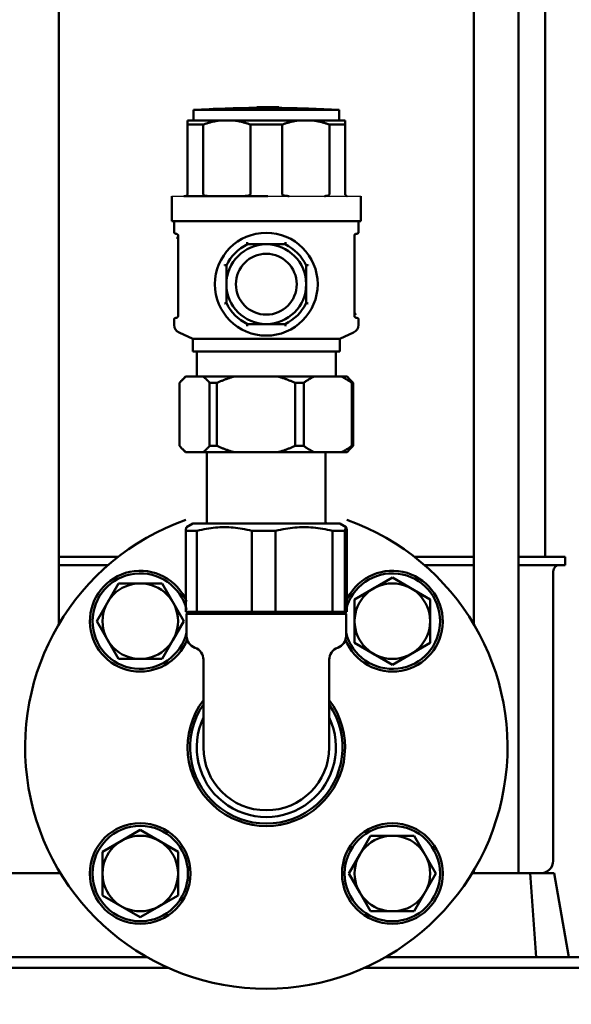
# Model space of a CAD drawing. Units: millimetres. Extents: x 0 to 2970, y 0 to 2100.
# Drawn here: x 2174 to 2306, y 1072 to 1307 of the extents above; entities that cross this region are included whole.
import ezdxf

# ---------------------------------------------------------------- set-up
doc = ezdxf.new("R2010")
doc.units = ezdxf.units.MM
doc.header["$LTSCALE"] = 5
doc.layers.add('AM_5', color=3, linetype='Continuous', lineweight=25)
doc.layers.add('Sichtbar (ISO)', color=7, linetype='Continuous', lineweight=50)
doc.styles.get("Standard").update_dxf_attribs({"font": 'ISOCP.SHX'})
doc.dimstyles.new('AM_DIN$0', dxfattribs={"dimtxt": 3, "dimasz": 2.5, "dimexe": 1, "dimexo": 0, "dimgap": 0.7, "dimtad": 1, "dimdsep": 46, "dimtxsty": 'STANDARD', "dimcen": 0, "dimclrd": 256, "dimclre": 256, "dimclrt": 2, "dimadec": 0, "dimazin": 2, "dimtp": 0.1, "dimtm": 0.1, "dimtfac": 0.71, "dimtmove": 0, "dimatfit": 3, "dimfxl": 1, "dimlwd": -1, "dimlwe": -1, "dimarcsym": 0})

# ---------------------------------------------------------------- blocks, each defined once
blk = doc.blocks.new('*D25')
at = {"layer": 'AM_5'}
for p, q in [((2071.21, 1084.79), (2071.21, 937.89)), ((2461.21, 1084.79), (2461.21, 937.89)), ((2086.21, 938.89), (2446.21, 938.89))]:
    blk.add_line(p, q, dxfattribs=at)
for points in [[(2086.21, 941.39), (2086.21, 936.39), (2071.21, 938.89)], [(2446.21, 941.39), (2446.21, 936.39), (2461.21, 938.89)]]:
    blk.add_solid(points, dxfattribs=at)
at = {"layer": 'Defpoints', "color": 0}
for p in [(2071.21, 1084.79), (2461.21, 1084.79), (2461.21, 938.89)]:
    blk.add_point(p, dxfattribs=at)
at = {"layer": 'AM_5', "color": 2, "insert": (2266.21, 951.39), "char_height": 15, "attachment_point": 5}
blk.add_mtext('390{}{\\H0.71x;\\C3;%%p10}', dxfattribs=at)

msp = doc.modelspace()

# ---------------------------------------------------------------- linework, layer by layer
msp.add_line((2210.705, 1264.56), (2255.705, 1264.56))
at = {"layer": 'Sichtbar (ISO)'}
for p, q in [((2183.704, 1395.623), (2183.704, 1162.516)), ((2282.706, 1162.516), (2282.706, 1395.623)), ((2293.306, 1103.26), (2293.306, 1386.776)), ((2299.705, 1373.496), (2299.705, 1178.66)), ((2232.137, 1285.76), (2230.93, 1285.76)), ((2230.93, 1285.76), (2230.93, 1285.528)), ((2232.633, 1285.76), (2232.137, 1285.76)), ((2233.93, 1285.76), (2232.633, 1285.76)), ((2233.957, 1285.76), (2233.93, 1285.76)), ((2233.957, 1285.76), (2233.957, 1285.545)), ((2236.201, 1285.76), (2233.957, 1285.76)), ((2235.442, 1285.76), (2235.442, 1285.517)), ((2235.91, 1285.76), (2235.91, 1285.516)), ((2235.91, 1285.516), (2235.91, 1285.516)), ((2236.019, 1285.76), (2236.019, 1285.546)), ((2236.019, 1285.546), (2236.019, 1285.546)), ((2236.11, 1285.76), (2236.11, 1285.546)), ((2236.201, 1285.76), (2236.201, 1285.545)), ((2250.555, 1285.06), (2215.855, 1285.06)), ((2215.855, 1285.06), (2215.855, 1282.56)), ((2250.555, 1285.06), (2250.555, 1282.56)), ((2214.405, 1282.56), (2214.405, 1281.56)), ((2214.405, 1282.56), (2252.005, 1282.56)), ((2214.405, 1281.56), (2214.405, 1265.06)), ((2218.155, 1281.56), (2214.405, 1281.56)), ((2218.155, 1265.06), (2218.155, 1281.56)), ((2229.456, 1281.56), (2229.456, 1265.06)), ((2236.955, 1281.56), (2229.456, 1281.56)), ((2236.955, 1265.06), (2236.955, 1281.56)), ((2248.256, 1281.56), (2248.256, 1265.06)), ((2252.005, 1281.56), (2248.256, 1281.56)), ((2252.005, 1281.56), (2252.005, 1282.56)), ((2252.005, 1265.06), (2252.005, 1281.56)), ((2210.705, 1264.56), (2210.705, 1258.56)), ((2213.539, 1264.56), (2233.571, 1264.56)), ((2255.705, 1264.56), (2255.705, 1258.56)), ((2210.705, 1258.56), (2255.705, 1258.56)), ((2211.205, 1258.56), (2211.205, 1256.06)), ((2255.205, 1258.56), (2255.205, 1256.06)), ((2211.706, 1255.56), (2211.705, 1255.56)), ((2211.881, 1255.528), (2211.814, 1255.548)), ((2212.113, 1255.349), (2212.048, 1255.424)), ((2212.205, 1255.06), (2212.204, 1255.096)), ((2212.205, 1255.06), (2212.205, 1236.06)), ((2254.205, 1236.06), (2254.205, 1255.06)), ((2254.213, 1255.146), (2254.208, 1255.114)), ((2254.667, 1255.558), (2254.632, 1255.554)), ((2254.705, 1255.56), (2254.703, 1255.56)), ((2237.677, 1253.06), (2228.733, 1253.06)), ((2223.705, 1248.032), (2223.705, 1239.088)), ((2242.705, 1239.088), (2242.705, 1248.032)), ((2245.205, 1246.06), (2245.197, 1246.06)), ((2245.205, 1246.022), (2245.205, 1246.06)), ((2245.205, 1241.06), (2245.197, 1241.06)), ((2245.205, 1241.06), (2245.205, 1241.098)), ((2212.204, 1236.025), (2212.205, 1236.06)), ((2254.205, 1236.06), (2254.207, 1236.023)), ((2211.205, 1235.06), (2211.205, 1233.859)), ((2211.705, 1235.56), (2211.705, 1235.56)), ((2211.715, 1235.56), (2211.785, 1235.566)), ((2211.845, 1235.58), (2211.872, 1235.588)), ((2211.997, 1235.654), (2212.033, 1235.682)), ((2212.043, 1235.691), (2212.056, 1235.704)), ((2228.733, 1234.06), (2237.677, 1234.06)), ((2254.3, 1235.767), (2254.363, 1235.695)), ((2254.705, 1235.56), (2254.705, 1235.56)), ((2255.205, 1235.06), (2255.205, 1233.859)), ((2215.705, 1230.56), (2212.393, 1232.032)), ((2250.705, 1230.56), (2254.017, 1232.032)), ((2215.705, 1230.56), (2250.705, 1230.56)), ((2215.705, 1230.56), (2215.705, 1227.56)), ((2250.705, 1230.56), (2250.705, 1227.56)), ((2215.705, 1227.56), (2250.705, 1227.56)), ((2216.605, 1227.56), (2216.605, 1221.56)), ((2249.805, 1227.56), (2249.805, 1221.56)), ((2212.52, 1205.06), (2212.52, 1220.06)), ((2213.955, 1221.56), (2213.196, 1220.8)), ((2213.955, 1221.56), (2252.455, 1221.56)), ((2219.681, 1220.06), (2219.681, 1205.06)), ((2221.443, 1220.06), (2219.681, 1220.06)), ((2221.443, 1205.06), (2221.443, 1220.06)), ((2240.072, 1220.06), (2240.072, 1205.06)), ((2242.128, 1220.06), (2240.072, 1220.06)), ((2242.128, 1205.06), (2242.128, 1220.06)), ((2252.455, 1221.56), (2253.215, 1220.8)), ((2253.596, 1220.06), (2253.596, 1205.06)), ((2253.89, 1220.06), (2253.596, 1220.06)), ((2253.89, 1205.06), (2253.89, 1220.06)), ((2213.955, 1203.56), (2213.196, 1204.319)), ((2252.455, 1203.56), (2213.955, 1203.56)), ((2219.055, 1203.56), (2219.055, 1186.96)), ((2219.681, 1205.06), (2221.443, 1205.06)), ((2240.072, 1205.06), (2242.128, 1205.06)), ((2247.355, 1203.56), (2247.355, 1186.96)), ((2252.455, 1203.56), (2253.215, 1204.319)), ((2253.596, 1205.06), (2253.89, 1205.06)), ((2213.982, 1184.828), (2213.982, 1165.56)), ((2216.667, 1184.828), (2213.982, 1184.828)), ((2215.705, 1186.56), (2214.197, 1185.689)), ((2250.705, 1186.56), (2215.705, 1186.56)), ((2216.667, 1165.56), (2216.667, 1184.828)), ((2229.762, 1184.828), (2229.762, 1165.56)), ((2235.427, 1184.828), (2229.762, 1184.828)), ((2235.427, 1165.56), (2235.427, 1184.828)), ((2248.985, 1184.828), (2248.985, 1165.56)), ((2251.965, 1184.828), (2248.985, 1184.828)), ((2250.705, 1186.56), (2252.214, 1185.689)), ((2251.965, 1165.56), (2251.965, 1184.828)), ((2252.428, 1184.828), (2252.428, 1165.56)), ((2197.919, 1178.66), (2183.704, 1178.66)), ((2268.491, 1178.66), (2282.706, 1178.66)), ((2293.306, 1178.66), (2304.455, 1178.66)), ((2304.455, 1178.66), (2304.455, 1176.66)), ((2195.487, 1176.66), (2183.704, 1176.66)), ((2270.924, 1176.66), (2282.706, 1176.66)), ((2293.306, 1176.66), (2304.455, 1176.66)), ((2301.605, 1175.16), (2301.605, 1106.26)), ((2254.257, 1168.508), (2263.257, 1173.704)), ((2263.257, 1173.704), (2272.257, 1168.508)), ((2192.761, 1163.312), (2197.957, 1172.312)), ((2197.957, 1172.312), (2208.349, 1172.312)), ((2208.349, 1172.312), (2213.545, 1163.312)), ((2254.257, 1158.116), (2254.257, 1168.508)), ((2272.257, 1168.508), (2272.257, 1158.116)), ((2252.428, 1165.56), (2213.982, 1165.56)), ((2214.705, 1165.56), (2214.205, 1165.06)), ((2251.705, 1165.56), (2252.205, 1165.06)), ((2197.957, 1154.312), (2192.761, 1163.312)), ((2213.545, 1163.312), (2210.947, 1158.812)), ((2252.205, 1165.06), (2214.205, 1165.06)), ((2214.205, 1165.06), (2214.205, 1159.816)), ((2252.205, 1165.06), (2252.205, 1159.816)), ((2210.947, 1158.812), (2208.349, 1154.312)), ((2216.231, 1156.978), (2216.179, 1156.997)), ((2250.179, 1156.978), (2250.231, 1156.997)), ((2263.257, 1152.919), (2254.257, 1158.116)), ((2272.257, 1158.116), (2263.257, 1152.919)), ((2208.349, 1154.312), (2197.957, 1154.312)), ((2218.205, 1154.159), (2218.205, 1133.26)), ((2248.205, 1133.26), (2248.205, 1154.159)), ((2198.653, 1111.002), (2203.153, 1113.6)), ((2203.153, 1113.6), (2207.653, 1111.002)), ((2255.463, 1107.708), (2258.061, 1112.208)), ((2258.061, 1112.208), (2268.453, 1112.208)), ((2268.453, 1112.208), (2273.65, 1103.208)), ((2194.153, 1108.404), (2198.653, 1111.002)), ((2207.653, 1111.002), (2212.153, 1108.404)), ((2194.153, 1098.012), (2194.153, 1108.404)), ((2212.153, 1108.404), (2212.153, 1098.012)), ((2252.865, 1103.208), (2255.463, 1107.708)), ((2164.555, 1103.26), (2184.152, 1103.26)), ((2183.704, 1104.004), (2183.704, 1103.26)), ((2255.463, 1098.708), (2252.865, 1103.208)), ((2273.65, 1103.208), (2268.453, 1094.208)), ((2282.259, 1103.26), (2301.855, 1103.26)), ((2282.706, 1103.26), (2282.706, 1104.004)), ((2297.527, 1083.26), (2296.077, 1103.26)), ((2305.355, 1083.26), (2301.855, 1103.26)), ((2203.153, 1092.815), (2194.153, 1098.012)), ((2212.153, 1098.012), (2203.153, 1092.815)), ((2258.061, 1094.208), (2255.463, 1098.708)), ((2268.453, 1094.208), (2258.061, 1094.208)), ((2130.705, 1083.26), (2204.811, 1083.26)), ((2261.6, 1083.26), (2335.705, 1083.26)), ((2128.205, 1080.76), (2209.753, 1080.76)), ((2256.657, 1080.76), (2338.205, 1080.76))]:
    msp.add_line(p, q, dxfattribs=at)
at = {"layer": 'Sichtbar (ISO)', "flags": 128}
for points in [[(2232.137, 1285.513), (2232.071, 1285.513), (2232.007, 1285.513), (2231.943, 1285.513), (2231.88, 1285.513), (2231.818, 1285.513), (2231.756, 1285.513), (2231.696, 1285.513), (2231.638, 1285.514), (2231.582, 1285.514), (2231.528, 1285.514), (2231.477, 1285.514), (2231.427, 1285.515), (2231.38, 1285.515), (2231.33, 1285.516), (2231.274, 1285.517), (2231.215, 1285.517), (2231.155, 1285.518), (2231.097, 1285.52), (2231.045, 1285.521), (2231.002, 1285.522), (2230.97, 1285.524), (2230.947, 1285.525), (2230.934, 1285.527), (2230.93, 1285.528)], [(2233.93, 1285.536), (2233.923, 1285.534), (2233.907, 1285.533), (2233.884, 1285.531), (2233.851, 1285.529), (2233.809, 1285.528), (2233.758, 1285.526), (2233.701, 1285.525), (2233.642, 1285.524), (2233.582, 1285.522), (2233.523, 1285.521), (2233.467, 1285.521), (2233.414, 1285.52), (2233.36, 1285.519), (2233.303, 1285.518), (2233.244, 1285.518), (2233.183, 1285.517), (2233.119, 1285.517), (2233.053, 1285.516), (2232.986, 1285.516), (2232.917, 1285.515), (2232.846, 1285.515), (2232.776, 1285.515), (2232.704, 1285.515), (2232.633, 1285.515)], [(2234.81, 1285.537), (2234.78, 1285.538), (2234.75, 1285.538), (2234.719, 1285.538), (2234.688, 1285.539), (2234.656, 1285.539), (2234.624, 1285.54), (2234.591, 1285.54), (2234.557, 1285.541), (2234.523, 1285.541), (2234.489, 1285.541), (2234.454, 1285.542), (2234.418, 1285.542), (2234.382, 1285.542), (2234.346, 1285.543), (2234.309, 1285.543), (2234.271, 1285.543), (2234.233, 1285.544), (2234.195, 1285.544), (2234.156, 1285.544), (2234.117, 1285.545), (2234.078, 1285.545), (2234.038, 1285.545), (2233.998, 1285.545), (2233.957, 1285.545)], [(2235.442, 1285.517), (2235.431, 1285.518), (2235.418, 1285.519), (2235.405, 1285.52), (2235.39, 1285.521), (2235.373, 1285.522), (2235.355, 1285.523), (2235.336, 1285.524), (2235.315, 1285.525), (2235.293, 1285.525), (2235.269, 1285.526), (2235.244, 1285.527), (2235.218, 1285.528), (2235.19, 1285.529), (2235.161, 1285.53), (2235.131, 1285.53), (2235.1, 1285.531), (2235.067, 1285.532), (2235.034, 1285.533), (2234.999, 1285.534), (2234.963, 1285.534), (2234.926, 1285.535), (2234.888, 1285.536), (2234.85, 1285.536), (2234.81, 1285.537)], [(2235.651, 1285.513), (2235.639, 1285.514), (2235.627, 1285.514), (2235.615, 1285.514), (2235.602, 1285.514), (2235.591, 1285.514), (2235.579, 1285.514), (2235.567, 1285.514), (2235.556, 1285.514), (2235.544, 1285.515), (2235.533, 1285.515), (2235.523, 1285.515), (2235.513, 1285.515), (2235.503, 1285.515), (2235.494, 1285.515), (2235.486, 1285.516), (2235.478, 1285.516), (2235.471, 1285.516), (2235.465, 1285.516), (2235.459, 1285.516), (2235.454, 1285.517), (2235.45, 1285.517), (2235.447, 1285.517), (2235.444, 1285.517), (2235.442, 1285.517)], [(2235.91, 1285.516), (2235.909, 1285.515), (2235.908, 1285.515), (2235.906, 1285.515), (2235.903, 1285.515), (2235.9, 1285.514), (2235.896, 1285.514), (2235.891, 1285.514), (2235.884, 1285.514), (2235.877, 1285.513), (2235.869, 1285.513), (2235.86, 1285.513), (2235.849, 1285.513), (2235.837, 1285.513), (2235.824, 1285.513), (2235.81, 1285.513), (2235.794, 1285.513), (2235.778, 1285.513), (2235.761, 1285.513), (2235.743, 1285.513), (2235.725, 1285.513), (2235.707, 1285.513), (2235.688, 1285.513), (2235.669, 1285.513), (2235.651, 1285.513)], [(2235.998, 1285.545), (2235.996, 1285.545), (2235.994, 1285.545), (2235.991, 1285.545), (2235.989, 1285.545), (2235.986, 1285.545), (2235.984, 1285.545), (2235.981, 1285.545), (2235.978, 1285.545), (2235.975, 1285.545), (2235.971, 1285.545), (2235.968, 1285.545), (2235.964, 1285.545), (2235.961, 1285.545), (2235.957, 1285.545), (2235.953, 1285.546), (2235.949, 1285.546), (2235.944, 1285.546), (2235.94, 1285.546), (2235.935, 1285.546), (2235.93, 1285.546), (2235.926, 1285.546), (2235.921, 1285.546), (2235.915, 1285.546), (2235.91, 1285.546)], [(2236.019, 1285.546), (2236.019, 1285.546), (2236.019, 1285.546), (2236.018, 1285.546), (2236.018, 1285.545), (2236.017, 1285.545), (2236.017, 1285.545), (2236.017, 1285.545), (2236.016, 1285.545), (2236.015, 1285.545), (2236.015, 1285.545), (2236.014, 1285.545), (2236.013, 1285.545), (2236.012, 1285.545), (2236.011, 1285.545), (2236.01, 1285.545), (2236.009, 1285.545), (2236.008, 1285.545), (2236.007, 1285.545), (2236.006, 1285.545), (2236.004, 1285.545), (2236.003, 1285.545), (2236.001, 1285.545), (2236, 1285.545), (2235.998, 1285.545)], [(2218.155, 1281.56), (2218.325, 1281.623), (2218.495, 1281.685), (2218.664, 1281.745), (2218.833, 1281.803), (2219.001, 1281.858), (2219.169, 1281.912), (2219.336, 1281.964), (2219.503, 1282.014), (2219.669, 1282.062), (2219.835, 1282.109), (2220, 1282.153), (2220.165, 1282.196), (2220.329, 1282.236), (2220.494, 1282.275), (2220.658, 1282.312), (2220.821, 1282.347), (2220.985, 1282.38), (2221.148, 1282.411), (2221.311, 1282.44), (2221.474, 1282.468), (2221.637, 1282.494), (2221.799, 1282.518), (2221.961, 1282.54), (2222.124, 1282.56)], [(2225.487, 1282.56), (2225.649, 1282.54), (2225.811, 1282.518), (2225.974, 1282.494), (2226.137, 1282.468), (2226.299, 1282.44), (2226.462, 1282.411), (2226.625, 1282.38), (2226.789, 1282.347), (2226.953, 1282.312), (2227.117, 1282.275), (2227.281, 1282.236), (2227.446, 1282.196), (2227.61, 1282.153), (2227.776, 1282.109), (2227.942, 1282.062), (2228.108, 1282.014), (2228.274, 1281.964), (2228.442, 1281.912), (2228.609, 1281.858), (2228.777, 1281.803), (2228.946, 1281.745), (2229.115, 1281.685), (2229.285, 1281.623), (2229.456, 1281.56)], [(2236.955, 1281.56), (2237.125, 1281.623), (2237.295, 1281.685), (2237.464, 1281.745), (2237.633, 1281.803), (2237.801, 1281.858), (2237.969, 1281.912), (2238.136, 1281.964), (2238.303, 1282.014), (2238.469, 1282.062), (2238.635, 1282.109), (2238.8, 1282.153), (2238.965, 1282.196), (2239.129, 1282.236), (2239.294, 1282.275), (2239.458, 1282.312), (2239.621, 1282.347), (2239.785, 1282.38), (2239.948, 1282.411), (2240.111, 1282.44), (2240.274, 1282.468), (2240.437, 1282.494), (2240.599, 1282.518), (2240.761, 1282.54), (2240.924, 1282.56)], [(2244.287, 1282.56), (2244.449, 1282.54), (2244.611, 1282.518), (2244.774, 1282.494), (2244.937, 1282.468), (2245.099, 1282.44), (2245.262, 1282.411), (2245.425, 1282.38), (2245.589, 1282.347), (2245.753, 1282.312), (2245.917, 1282.275), (2246.081, 1282.236), (2246.246, 1282.196), (2246.41, 1282.153), (2246.576, 1282.109), (2246.742, 1282.062), (2246.908, 1282.014), (2247.074, 1281.964), (2247.242, 1281.912), (2247.409, 1281.858), (2247.577, 1281.803), (2247.746, 1281.745), (2247.915, 1281.685), (2248.085, 1281.623), (2248.256, 1281.56)], [(2213.905, 1264.56), (2213.924, 1264.56), (2213.944, 1264.561), (2213.963, 1264.563), (2213.984, 1264.566), (2214.005, 1264.57), (2214.027, 1264.575), (2214.048, 1264.581), (2214.071, 1264.588), (2214.093, 1264.596), (2214.116, 1264.606), (2214.139, 1264.618), (2214.162, 1264.631), (2214.186, 1264.646), (2214.209, 1264.662), (2214.232, 1264.681), (2214.255, 1264.702), (2214.277, 1264.726), (2214.3, 1264.753), (2214.322, 1264.783), (2214.344, 1264.82), (2214.366, 1264.865), (2214.385, 1264.918), (2214.399, 1264.983), (2214.405, 1265.06)], [(2218.155, 1265.06), (2218.167, 1264.983), (2218.196, 1264.918), (2218.235, 1264.865), (2218.279, 1264.82), (2218.326, 1264.783), (2218.372, 1264.753), (2218.42, 1264.725), (2218.47, 1264.701), (2218.521, 1264.68), (2218.573, 1264.662), (2218.626, 1264.645), (2218.68, 1264.631), (2218.735, 1264.618), (2218.791, 1264.606), (2218.847, 1264.596), (2218.904, 1264.588), (2218.961, 1264.581), (2219.018, 1264.575), (2219.075, 1264.57), (2219.132, 1264.566), (2219.188, 1264.563), (2219.245, 1264.561), (2219.3, 1264.56), (2219.355, 1264.56)], [(2227.755, 1264.56), (2227.829, 1264.56), (2227.904, 1264.561), (2227.98, 1264.563), (2228.057, 1264.566), (2228.135, 1264.57), (2228.214, 1264.575), (2228.293, 1264.581), (2228.372, 1264.588), (2228.451, 1264.596), (2228.53, 1264.606), (2228.609, 1264.618), (2228.687, 1264.631), (2228.764, 1264.646), (2228.841, 1264.662), (2228.916, 1264.681), (2228.99, 1264.702), (2229.062, 1264.726), (2229.133, 1264.753), (2229.201, 1264.783), (2229.269, 1264.82), (2229.336, 1264.865), (2229.395, 1264.918), (2229.438, 1264.983), (2229.456, 1265.06)], [(2236.955, 1265.06), (2236.972, 1264.983), (2237.016, 1264.918), (2237.074, 1264.865), (2237.141, 1264.82), (2237.209, 1264.783), (2237.277, 1264.753), (2237.348, 1264.726), (2237.42, 1264.702), (2237.494, 1264.68), (2237.569, 1264.662), (2237.645, 1264.645), (2237.723, 1264.631), (2237.801, 1264.618), (2237.88, 1264.606), (2237.959, 1264.596), (2238.038, 1264.588), (2238.117, 1264.581), (2238.196, 1264.575), (2238.275, 1264.57), (2238.353, 1264.566), (2238.43, 1264.563), (2238.506, 1264.561), (2238.581, 1264.56), (2238.655, 1264.56)], [(2247.055, 1264.56), (2247.111, 1264.56), (2247.166, 1264.561), (2247.222, 1264.563), (2247.278, 1264.566), (2247.335, 1264.57), (2247.392, 1264.575), (2247.449, 1264.58), (2247.506, 1264.588), (2247.563, 1264.596), (2247.619, 1264.606), (2247.675, 1264.618), (2247.73, 1264.631), (2247.784, 1264.646), (2247.837, 1264.662), (2247.889, 1264.681), (2247.94, 1264.702), (2247.99, 1264.726), (2248.038, 1264.753), (2248.085, 1264.783), (2248.131, 1264.82), (2248.175, 1264.864), (2248.215, 1264.917), (2248.244, 1264.983), (2248.256, 1265.06)], [(2252.005, 1265.06), (2252.011, 1264.983), (2252.026, 1264.918), (2252.045, 1264.865), (2252.066, 1264.82), (2252.089, 1264.783), (2252.111, 1264.753), (2252.133, 1264.725), (2252.156, 1264.701), (2252.178, 1264.68), (2252.202, 1264.662), (2252.225, 1264.645), (2252.248, 1264.631), (2252.271, 1264.618), (2252.294, 1264.606), (2252.317, 1264.596), (2252.34, 1264.588), (2252.362, 1264.581), (2252.384, 1264.575), (2252.405, 1264.57), (2252.426, 1264.566), (2252.447, 1264.563), (2252.467, 1264.561), (2252.486, 1264.56), (2252.505, 1264.56)], [(2211.706, 1255.56), (2211.696, 1255.56), (2211.663, 1255.562), (2211.607, 1255.57), (2211.498, 1255.605), (2211.4, 1255.663), (2211.319, 1255.743), (2211.257, 1255.839), (2211.218, 1255.947), (2211.205, 1256.06)], [(2211.705, 1255.56), (2211.705, 1255.56), (2211.706, 1255.56), (2211.707, 1255.56), (2211.708, 1255.56), (2211.71, 1255.56), (2211.712, 1255.56), (2211.714, 1255.56), (2211.717, 1255.56), (2211.721, 1255.559), (2211.724, 1255.559), (2211.728, 1255.559), (2211.733, 1255.559), (2211.737, 1255.559), (2211.742, 1255.558), (2211.748, 1255.558), (2211.754, 1255.557), (2211.76, 1255.557), (2211.767, 1255.556), (2211.774, 1255.555), (2211.781, 1255.554), (2211.789, 1255.553), (2211.797, 1255.551), (2211.806, 1255.55), (2211.814, 1255.548)], [(2211.79, 1254.567), (2211.85, 1254.581), (2211.927, 1254.611), (2212.02, 1254.671), (2212.071, 1254.718), (2212.128, 1254.793)], [(2211.881, 1255.528), (2211.887, 1255.525), (2211.893, 1255.523), (2211.899, 1255.52), (2211.905, 1255.518), (2211.912, 1255.515), (2211.918, 1255.512), (2211.925, 1255.509), (2211.931, 1255.506), (2211.938, 1255.502), (2211.945, 1255.499), (2211.951, 1255.495), (2211.958, 1255.491), (2211.965, 1255.487), (2211.972, 1255.482), (2211.98, 1255.478), (2211.987, 1255.473), (2211.994, 1255.468), (2212.002, 1255.462), (2212.009, 1255.457), (2212.017, 1255.451), (2212.024, 1255.445), (2212.032, 1255.438), (2212.04, 1255.431), (2212.048, 1255.424)], [(2212.159, 1255.27), (2212.156, 1255.275), (2212.154, 1255.281), (2212.151, 1255.286), (2212.148, 1255.291), (2212.146, 1255.296), (2212.143, 1255.301), (2212.14, 1255.306), (2212.138, 1255.31), (2212.135, 1255.315), (2212.132, 1255.319), (2212.13, 1255.324), (2212.127, 1255.328), (2212.124, 1255.332), (2212.122, 1255.336), (2212.119, 1255.34), (2212.116, 1255.344), (2212.114, 1255.348), (2212.111, 1255.352), (2212.108, 1255.356), (2212.105, 1255.36), (2212.103, 1255.363), (2212.1, 1255.367), (2212.097, 1255.37), (2212.095, 1255.374)], [(2212.113, 1255.349), (2212.114, 1255.348), (2212.115, 1255.346), (2212.116, 1255.344), (2212.118, 1255.342), (2212.119, 1255.341), (2212.12, 1255.339), (2212.121, 1255.337), (2212.122, 1255.335), (2212.124, 1255.333), (2212.125, 1255.332), (2212.126, 1255.33), (2212.127, 1255.328), (2212.128, 1255.326), (2212.13, 1255.324), (2212.131, 1255.322), (2212.132, 1255.32), (2212.133, 1255.318), (2212.134, 1255.316), (2212.136, 1255.314), (2212.137, 1255.312), (2212.138, 1255.31), (2212.139, 1255.308), (2212.14, 1255.306), (2212.142, 1255.304)], [(2212.205, 1255.06), (2212.202, 1255.118), (2212.195, 1255.162), (2212.178, 1255.224), (2212.142, 1255.304)], [(2212.205, 1255.06), (2212.205, 1255.061), (2212.205, 1255.063), (2212.205, 1255.064), (2212.205, 1255.066), (2212.205, 1255.067), (2212.205, 1255.069), (2212.205, 1255.07), (2212.205, 1255.072), (2212.205, 1255.073), (2212.205, 1255.075), (2212.205, 1255.076), (2212.205, 1255.078), (2212.205, 1255.079), (2212.205, 1255.081), (2212.205, 1255.082), (2212.205, 1255.084), (2212.205, 1255.085), (2212.204, 1255.087), (2212.204, 1255.088), (2212.204, 1255.09), (2212.204, 1255.091), (2212.204, 1255.093), (2212.204, 1255.094), (2212.204, 1255.096)], [(2254.364, 1255.425), (2254.282, 1255.327), (2254.24, 1255.242), (2254.219, 1255.176), (2254.21, 1255.128), (2254.205, 1255.06)], [(2254.205, 1255.06), (2254.205, 1255.062), (2254.205, 1255.064), (2254.205, 1255.067), (2254.205, 1255.069), (2254.205, 1255.071), (2254.205, 1255.074), (2254.205, 1255.076), (2254.206, 1255.078), (2254.206, 1255.081), (2254.206, 1255.083), (2254.206, 1255.085), (2254.206, 1255.087), (2254.206, 1255.09), (2254.206, 1255.092), (2254.206, 1255.094), (2254.207, 1255.097), (2254.207, 1255.099), (2254.207, 1255.101), (2254.207, 1255.103), (2254.207, 1255.106), (2254.208, 1255.108), (2254.208, 1255.11), (2254.208, 1255.112), (2254.208, 1255.114)], [(2254.213, 1255.146), (2254.213, 1255.148), (2254.213, 1255.15), (2254.214, 1255.152), (2254.214, 1255.154), (2254.214, 1255.156), (2254.215, 1255.158), (2254.215, 1255.159), (2254.216, 1255.161), (2254.216, 1255.163), (2254.216, 1255.165), (2254.217, 1255.167), (2254.217, 1255.169), (2254.218, 1255.17), (2254.218, 1255.172), (2254.218, 1255.174), (2254.219, 1255.176), (2254.219, 1255.178), (2254.22, 1255.179), (2254.22, 1255.181), (2254.221, 1255.183), (2254.221, 1255.184), (2254.221, 1255.186), (2254.222, 1255.188), (2254.222, 1255.19)], [(2254.307, 1255.362), (2254.265, 1255.3), (2254.222, 1255.19)], [(2254.307, 1255.362), (2254.308, 1255.363), (2254.309, 1255.365), (2254.31, 1255.366), (2254.311, 1255.367), (2254.312, 1255.369), (2254.313, 1255.37), (2254.314, 1255.371), (2254.315, 1255.372), (2254.316, 1255.374), (2254.317, 1255.375), (2254.318, 1255.376), (2254.319, 1255.377), (2254.32, 1255.379), (2254.321, 1255.38), (2254.322, 1255.381), (2254.323, 1255.382), (2254.324, 1255.383), (2254.325, 1255.385), (2254.326, 1255.386), (2254.327, 1255.387), (2254.328, 1255.388), (2254.329, 1255.389), (2254.33, 1255.39), (2254.331, 1255.391)], [(2254.705, 1255.56), (2254.674, 1255.56), (2254.619, 1255.552), (2254.501, 1255.523), (2254.423, 1255.478), (2254.331, 1255.391)], [(2254.527, 1255.527), (2254.533, 1255.529), (2254.538, 1255.531), (2254.543, 1255.533), (2254.548, 1255.534), (2254.553, 1255.536), (2254.558, 1255.538), (2254.563, 1255.539), (2254.567, 1255.54), (2254.572, 1255.542), (2254.576, 1255.543), (2254.581, 1255.544), (2254.585, 1255.545), (2254.59, 1255.546), (2254.594, 1255.547), (2254.598, 1255.548), (2254.602, 1255.549), (2254.606, 1255.55), (2254.61, 1255.551), (2254.614, 1255.551), (2254.618, 1255.552), (2254.621, 1255.553), (2254.625, 1255.553), (2254.628, 1255.554), (2254.632, 1255.554)], [(2254.667, 1255.558), (2254.669, 1255.558), (2254.671, 1255.559), (2254.674, 1255.559), (2254.676, 1255.559), (2254.678, 1255.559), (2254.68, 1255.559), (2254.682, 1255.559), (2254.684, 1255.559), (2254.686, 1255.559), (2254.687, 1255.559), (2254.689, 1255.559), (2254.691, 1255.559), (2254.692, 1255.56), (2254.693, 1255.56), (2254.695, 1255.56), (2254.696, 1255.56), (2254.697, 1255.56), (2254.698, 1255.56), (2254.699, 1255.56), (2254.7, 1255.56), (2254.701, 1255.56), (2254.702, 1255.56), (2254.702, 1255.56), (2254.703, 1255.56)], [(2255.205, 1256.06), (2255.19, 1255.939), (2255.146, 1255.825), (2255.076, 1255.725), (2254.984, 1255.645), (2254.875, 1255.59), (2254.757, 1255.562), (2254.726, 1255.56), (2254.706, 1255.56), (2254.705, 1255.56), (2254.705, 1255.56)], [(2228.623, 1253.56), (2228.63, 1253.527), (2228.637, 1253.495), (2228.644, 1253.463), (2228.651, 1253.431), (2228.658, 1253.4), (2228.664, 1253.37), (2228.671, 1253.34), (2228.677, 1253.311), (2228.683, 1253.284), (2228.689, 1253.257), (2228.695, 1253.232), (2228.7, 1253.208), (2228.705, 1253.185), (2228.71, 1253.165), (2228.714, 1253.145), (2228.718, 1253.128), (2228.721, 1253.112), (2228.724, 1253.098), (2228.727, 1253.087), (2228.729, 1253.077), (2228.731, 1253.07), (2228.732, 1253.064), (2228.733, 1253.061), (2228.733, 1253.06)], [(2237.788, 1253.56), (2237.781, 1253.527), (2237.774, 1253.495), (2237.767, 1253.463), (2237.76, 1253.431), (2237.753, 1253.4), (2237.746, 1253.37), (2237.74, 1253.34), (2237.733, 1253.311), (2237.727, 1253.284), (2237.721, 1253.257), (2237.716, 1253.232), (2237.71, 1253.208), (2237.705, 1253.185), (2237.701, 1253.165), (2237.696, 1253.145), (2237.693, 1253.128), (2237.689, 1253.112), (2237.686, 1253.098), (2237.683, 1253.087), (2237.681, 1253.077), (2237.68, 1253.07), (2237.678, 1253.064), (2237.678, 1253.061), (2237.677, 1253.06)], [(2223.205, 1248.142), (2223.238, 1248.135), (2223.27, 1248.128), (2223.302, 1248.121), (2223.334, 1248.114), (2223.365, 1248.107), (2223.395, 1248.101), (2223.425, 1248.094), (2223.453, 1248.088), (2223.481, 1248.082), (2223.508, 1248.076), (2223.533, 1248.07), (2223.557, 1248.065), (2223.579, 1248.06), (2223.6, 1248.055), (2223.62, 1248.051), (2223.637, 1248.047), (2223.653, 1248.044), (2223.666, 1248.041), (2223.678, 1248.038), (2223.688, 1248.036), (2223.695, 1248.034), (2223.701, 1248.033), (2223.704, 1248.032), (2223.705, 1248.032)], [(2243.205, 1248.142), (2243.173, 1248.135), (2243.141, 1248.128), (2243.109, 1248.121), (2243.077, 1248.114), (2243.046, 1248.107), (2243.015, 1248.101), (2242.986, 1248.094), (2242.957, 1248.088), (2242.929, 1248.082), (2242.903, 1248.076), (2242.877, 1248.07), (2242.853, 1248.065), (2242.831, 1248.06), (2242.81, 1248.055), (2242.791, 1248.051), (2242.773, 1248.047), (2242.758, 1248.044), (2242.744, 1248.041), (2242.732, 1248.038), (2242.723, 1248.036), (2242.715, 1248.034), (2242.71, 1248.033), (2242.706, 1248.032), (2242.705, 1248.032)], [(2223.205, 1238.977), (2223.238, 1238.984), (2223.27, 1238.991), (2223.302, 1238.998), (2223.334, 1239.005), (2223.365, 1239.012), (2223.395, 1239.019), (2223.425, 1239.025), (2223.453, 1239.032), (2223.481, 1239.038), (2223.508, 1239.044), (2223.533, 1239.049), (2223.557, 1239.055), (2223.579, 1239.06), (2223.6, 1239.064), (2223.62, 1239.068), (2223.637, 1239.072), (2223.653, 1239.076), (2223.666, 1239.079), (2223.678, 1239.082), (2223.688, 1239.084), (2223.695, 1239.085), (2223.701, 1239.087), (2223.704, 1239.087), (2223.705, 1239.088)], [(2243.205, 1238.977), (2243.173, 1238.984), (2243.141, 1238.991), (2243.109, 1238.998), (2243.077, 1239.005), (2243.046, 1239.012), (2243.015, 1239.019), (2242.986, 1239.025), (2242.957, 1239.032), (2242.929, 1239.038), (2242.903, 1239.044), (2242.877, 1239.049), (2242.853, 1239.055), (2242.831, 1239.06), (2242.81, 1239.064), (2242.791, 1239.068), (2242.773, 1239.072), (2242.758, 1239.076), (2242.744, 1239.079), (2242.732, 1239.082), (2242.723, 1239.084), (2242.715, 1239.085), (2242.71, 1239.087), (2242.706, 1239.087), (2242.705, 1239.088)], [(2212.144, 1235.819), (2212.147, 1235.826), (2212.15, 1235.832), (2212.154, 1235.839), (2212.157, 1235.846), (2212.161, 1235.854), (2212.164, 1235.861), (2212.167, 1235.869), (2212.171, 1235.878), (2212.174, 1235.886), (2212.177, 1235.895), (2212.18, 1235.904), (2212.183, 1235.913), (2212.186, 1235.923), (2212.189, 1235.934), (2212.192, 1235.944), (2212.194, 1235.956), (2212.197, 1235.967), (2212.199, 1235.979), (2212.201, 1235.992), (2212.202, 1236.005), (2212.203, 1236.018), (2212.204, 1236.032), (2212.205, 1236.046), (2212.205, 1236.06)], [(2212.15, 1235.831), (2212.178, 1235.898), (2212.192, 1235.947), (2212.203, 1236.018)], [(2212.204, 1236.025), (2212.204, 1236.021), (2212.203, 1236.016), (2212.203, 1236.012), (2212.203, 1236.008), (2212.202, 1236.004), (2212.202, 1236), (2212.201, 1235.995), (2212.2, 1235.991), (2212.2, 1235.987), (2212.199, 1235.983), (2212.199, 1235.979), (2212.198, 1235.975), (2212.197, 1235.971), (2212.197, 1235.968), (2212.196, 1235.964), (2212.195, 1235.96), (2212.194, 1235.956), (2212.194, 1235.953), (2212.193, 1235.949), (2212.192, 1235.946), (2212.191, 1235.942), (2212.19, 1235.939), (2212.189, 1235.935), (2212.189, 1235.932)], [(2254.205, 1236.06), (2254.205, 1236.058), (2254.205, 1236.057), (2254.205, 1236.055), (2254.205, 1236.054), (2254.205, 1236.052), (2254.205, 1236.051), (2254.205, 1236.049), (2254.205, 1236.047), (2254.205, 1236.046), (2254.205, 1236.044), (2254.205, 1236.043), (2254.206, 1236.041), (2254.206, 1236.04), (2254.206, 1236.038), (2254.206, 1236.037), (2254.206, 1236.035), (2254.206, 1236.034), (2254.206, 1236.032), (2254.206, 1236.031), (2254.206, 1236.029), (2254.206, 1236.028), (2254.206, 1236.026), (2254.206, 1236.025), (2254.207, 1236.023)], [(2254.205, 1236.06), (2254.209, 1236.001), (2254.216, 1235.958), (2254.233, 1235.897), (2254.268, 1235.817)], [(2254.252, 1235.848), (2254.255, 1235.843), (2254.257, 1235.837), (2254.26, 1235.832), (2254.263, 1235.827), (2254.265, 1235.822), (2254.268, 1235.817), (2254.271, 1235.812), (2254.273, 1235.808), (2254.276, 1235.803), (2254.279, 1235.799), (2254.281, 1235.795), (2254.284, 1235.79), (2254.287, 1235.786), (2254.289, 1235.782), (2254.292, 1235.778), (2254.295, 1235.774), (2254.298, 1235.77), (2254.3, 1235.766), (2254.303, 1235.763), (2254.306, 1235.759), (2254.308, 1235.756), (2254.311, 1235.752), (2254.314, 1235.749), (2254.316, 1235.745)], [(2254.605, 1236.55), (2254.509, 1236.52), (2254.449, 1236.489), (2254.38, 1236.439)], [(2211.205, 1235.06), (2211.217, 1235.167), (2211.252, 1235.27), (2211.308, 1235.363), (2211.382, 1235.441), (2211.472, 1235.502), (2211.573, 1235.542), (2211.679, 1235.559), (2211.702, 1235.56), (2211.705, 1235.56)], [(2211.742, 1235.561), (2211.739, 1235.561), (2211.736, 1235.561), (2211.733, 1235.561), (2211.731, 1235.56), (2211.728, 1235.56), (2211.726, 1235.56), (2211.724, 1235.56), (2211.722, 1235.56), (2211.72, 1235.56), (2211.718, 1235.56), (2211.716, 1235.56), (2211.714, 1235.56), (2211.713, 1235.56), (2211.712, 1235.56), (2211.71, 1235.56), (2211.709, 1235.56), (2211.708, 1235.56), (2211.707, 1235.56), (2211.707, 1235.56), (2211.706, 1235.56), (2211.706, 1235.56), (2211.705, 1235.56), (2211.705, 1235.56), (2211.705, 1235.56)], [(2211.742, 1235.561), (2211.743, 1235.561), (2211.745, 1235.561), (2211.746, 1235.561), (2211.748, 1235.562), (2211.75, 1235.562), (2211.751, 1235.562), (2211.753, 1235.562), (2211.755, 1235.562), (2211.756, 1235.562), (2211.758, 1235.563), (2211.76, 1235.563), (2211.762, 1235.563), (2211.763, 1235.563), (2211.765, 1235.563), (2211.767, 1235.564), (2211.769, 1235.564), (2211.771, 1235.564), (2211.773, 1235.564), (2211.775, 1235.565), (2211.777, 1235.565), (2211.779, 1235.565), (2211.781, 1235.566), (2211.783, 1235.566), (2211.785, 1235.566)], [(2211.845, 1235.58), (2211.843, 1235.579), (2211.842, 1235.579), (2211.841, 1235.578), (2211.839, 1235.578), (2211.838, 1235.578), (2211.837, 1235.577), (2211.835, 1235.577), (2211.834, 1235.577), (2211.833, 1235.576), (2211.832, 1235.576), (2211.83, 1235.576), (2211.829, 1235.575), (2211.828, 1235.575), (2211.826, 1235.575), (2211.825, 1235.574), (2211.824, 1235.574), (2211.823, 1235.574), (2211.821, 1235.573), (2211.82, 1235.573), (2211.819, 1235.573), (2211.818, 1235.573), (2211.817, 1235.572), (2211.815, 1235.572), (2211.814, 1235.572)], [(2211.997, 1235.654), (2211.991, 1235.649), (2211.985, 1235.645), (2211.979, 1235.642), (2211.974, 1235.638), (2211.968, 1235.634), (2211.963, 1235.631), (2211.957, 1235.628), (2211.952, 1235.625), (2211.946, 1235.622), (2211.941, 1235.619), (2211.935, 1235.616), (2211.93, 1235.613), (2211.925, 1235.611), (2211.92, 1235.608), (2211.915, 1235.606), (2211.91, 1235.603), (2211.905, 1235.601), (2211.9, 1235.599), (2211.895, 1235.597), (2211.89, 1235.595), (2211.886, 1235.593), (2211.881, 1235.592), (2211.876, 1235.59), (2211.872, 1235.588)], [(2212.07, 1235.718), (2212.069, 1235.717), (2212.067, 1235.715), (2212.066, 1235.713), (2212.064, 1235.712), (2212.063, 1235.71), (2212.061, 1235.708), (2212.059, 1235.707), (2212.058, 1235.705), (2212.056, 1235.704), (2212.055, 1235.702), (2212.053, 1235.701), (2212.051, 1235.699), (2212.05, 1235.698), (2212.048, 1235.696), (2212.047, 1235.695), (2212.045, 1235.693), (2212.044, 1235.692), (2212.042, 1235.69), (2212.041, 1235.689), (2212.039, 1235.687), (2212.037, 1235.686), (2212.036, 1235.685), (2212.034, 1235.683), (2212.033, 1235.682)], [(2212.033, 1235.682), (2212.034, 1235.683), (2212.035, 1235.684), (2212.036, 1235.685), (2212.037, 1235.685), (2212.038, 1235.686), (2212.039, 1235.687), (2212.04, 1235.688), (2212.041, 1235.689), (2212.042, 1235.69), (2212.042, 1235.691), (2212.043, 1235.692), (2212.044, 1235.692), (2212.045, 1235.693), (2212.046, 1235.694), (2212.047, 1235.695), (2212.048, 1235.696), (2212.049, 1235.697), (2212.05, 1235.698), (2212.051, 1235.699), (2212.052, 1235.7), (2212.053, 1235.701), (2212.054, 1235.702), (2212.055, 1235.703), (2212.056, 1235.704)], [(2228.623, 1233.56), (2228.63, 1233.592), (2228.637, 1233.624), (2228.644, 1233.656), (2228.651, 1233.688), (2228.658, 1233.719), (2228.664, 1233.75), (2228.671, 1233.779), (2228.677, 1233.808), (2228.683, 1233.836), (2228.689, 1233.862), (2228.695, 1233.888), (2228.7, 1233.911), (2228.705, 1233.934), (2228.71, 1233.955), (2228.714, 1233.974), (2228.718, 1233.992), (2228.721, 1234.007), (2228.724, 1234.021), (2228.727, 1234.033), (2228.729, 1234.042), (2228.731, 1234.05), (2228.732, 1234.055), (2228.733, 1234.059), (2228.733, 1234.06)], [(2237.788, 1233.56), (2237.781, 1233.592), (2237.774, 1233.624), (2237.767, 1233.656), (2237.76, 1233.688), (2237.753, 1233.719), (2237.746, 1233.75), (2237.74, 1233.779), (2237.733, 1233.808), (2237.727, 1233.836), (2237.721, 1233.862), (2237.716, 1233.888), (2237.71, 1233.911), (2237.705, 1233.934), (2237.701, 1233.955), (2237.696, 1233.974), (2237.693, 1233.992), (2237.689, 1234.007), (2237.686, 1234.021), (2237.683, 1234.033), (2237.681, 1234.042), (2237.68, 1234.05), (2237.678, 1234.055), (2237.678, 1234.059), (2237.677, 1234.06)], [(2254.3, 1235.767), (2254.299, 1235.769), (2254.297, 1235.771), (2254.296, 1235.772), (2254.295, 1235.774), (2254.293, 1235.776), (2254.292, 1235.778), (2254.291, 1235.78), (2254.289, 1235.782), (2254.288, 1235.784), (2254.287, 1235.786), (2254.285, 1235.788), (2254.284, 1235.79), (2254.283, 1235.792), (2254.281, 1235.794), (2254.28, 1235.797), (2254.279, 1235.799), (2254.277, 1235.801), (2254.276, 1235.803), (2254.275, 1235.805), (2254.273, 1235.808), (2254.272, 1235.81), (2254.271, 1235.812), (2254.269, 1235.814), (2254.268, 1235.817)], [(2254.705, 1235.56), (2254.705, 1235.56), (2254.703, 1235.56), (2254.7, 1235.56), (2254.696, 1235.56), (2254.69, 1235.56), (2254.684, 1235.56), (2254.676, 1235.561), (2254.667, 1235.561), (2254.657, 1235.562), (2254.645, 1235.563), (2254.633, 1235.565), (2254.619, 1235.567), (2254.604, 1235.57), (2254.588, 1235.574), (2254.571, 1235.578), (2254.552, 1235.584), (2254.533, 1235.591), (2254.512, 1235.599), (2254.49, 1235.609), (2254.466, 1235.62), (2254.442, 1235.635), (2254.417, 1235.651), (2254.391, 1235.671), (2254.363, 1235.695)], [(2254.705, 1235.56), (2254.71, 1235.56), (2254.722, 1235.559), (2254.747, 1235.558), (2254.851, 1235.538), (2254.948, 1235.497), (2255.035, 1235.435), (2255.107, 1235.357), (2255.161, 1235.266), (2255.194, 1235.165), (2255.205, 1235.06)], [(2212.52, 1220.06), (2212.587, 1220.139), (2212.655, 1220.217), (2212.721, 1220.293), (2212.788, 1220.368), (2212.854, 1220.442), (2212.92, 1220.514), (2212.986, 1220.584), (2213.051, 1220.653), (2213.117, 1220.72), (2213.182, 1220.786), (2213.247, 1220.851), (2213.311, 1220.914), (2213.376, 1220.975), (2213.44, 1221.036), (2213.504, 1221.094), (2213.568, 1221.152), (2213.632, 1221.208), (2213.695, 1221.262), (2213.759, 1221.315), (2213.822, 1221.367), (2213.885, 1221.417), (2213.948, 1221.466), (2214.011, 1221.514), (2214.073, 1221.56)], [(2218.128, 1221.56), (2218.191, 1221.514), (2218.254, 1221.466), (2218.317, 1221.417), (2218.38, 1221.367), (2218.443, 1221.315), (2218.506, 1221.262), (2218.57, 1221.208), (2218.633, 1221.152), (2218.697, 1221.094), (2218.761, 1221.036), (2218.826, 1220.975), (2218.89, 1220.914), (2218.955, 1220.851), (2219.02, 1220.786), (2219.085, 1220.72), (2219.15, 1220.653), (2219.216, 1220.584), (2219.281, 1220.514), (2219.347, 1220.442), (2219.414, 1220.368), (2219.48, 1220.293), (2219.547, 1220.217), (2219.614, 1220.139), (2219.681, 1220.06)], [(2221.443, 1220.06), (2221.618, 1220.139), (2221.792, 1220.217), (2221.966, 1220.293), (2222.139, 1220.368), (2222.312, 1220.442), (2222.483, 1220.514), (2222.654, 1220.584), (2222.825, 1220.653), (2222.995, 1220.72), (2223.164, 1220.786), (2223.333, 1220.851), (2223.501, 1220.914), (2223.669, 1220.975), (2223.836, 1221.036), (2224.002, 1221.094), (2224.169, 1221.152), (2224.334, 1221.208), (2224.5, 1221.262), (2224.665, 1221.315), (2224.829, 1221.367), (2224.993, 1221.417), (2225.157, 1221.466), (2225.32, 1221.514), (2225.483, 1221.56)], [(2236.032, 1221.56), (2236.195, 1221.514), (2236.358, 1221.466), (2236.522, 1221.417), (2236.686, 1221.367), (2236.85, 1221.315), (2237.015, 1221.262), (2237.181, 1221.208), (2237.346, 1221.152), (2237.513, 1221.094), (2237.679, 1221.036), (2237.846, 1220.975), (2238.014, 1220.914), (2238.182, 1220.851), (2238.351, 1220.786), (2238.52, 1220.72), (2238.69, 1220.653), (2238.861, 1220.584), (2239.032, 1220.514), (2239.203, 1220.442), (2239.376, 1220.368), (2239.549, 1220.293), (2239.723, 1220.217), (2239.897, 1220.139), (2240.072, 1220.06)], [(2242.128, 1220.06), (2242.236, 1220.139), (2242.343, 1220.217), (2242.45, 1220.293), (2242.556, 1220.368), (2242.663, 1220.442), (2242.768, 1220.514), (2242.874, 1220.584), (2242.979, 1220.653), (2243.083, 1220.72), (2243.187, 1220.786), (2243.291, 1220.851), (2243.395, 1220.914), (2243.498, 1220.975), (2243.601, 1221.036), (2243.704, 1221.094), (2243.806, 1221.152), (2243.908, 1221.208), (2244.01, 1221.262), (2244.111, 1221.315), (2244.212, 1221.367), (2244.313, 1221.417), (2244.414, 1221.466), (2244.515, 1221.514), (2244.615, 1221.56)], [(2251.109, 1221.56), (2251.209, 1221.514), (2251.31, 1221.466), (2251.41, 1221.417), (2251.511, 1221.367), (2251.613, 1221.315), (2251.714, 1221.262), (2251.816, 1221.208), (2251.918, 1221.152), (2252.02, 1221.094), (2252.123, 1221.036), (2252.226, 1220.975), (2252.329, 1220.914), (2252.433, 1220.851), (2252.536, 1220.786), (2252.641, 1220.72), (2252.745, 1220.653), (2252.85, 1220.584), (2252.956, 1220.514), (2253.061, 1220.442), (2253.167, 1220.368), (2253.274, 1220.293), (2253.381, 1220.217), (2253.488, 1220.139), (2253.596, 1220.06)], [(2253.89, 1220.06), (2253.862, 1220.094), (2253.833, 1220.127), (2253.804, 1220.161), (2253.776, 1220.194), (2253.747, 1220.227), (2253.719, 1220.26), (2253.69, 1220.292), (2253.662, 1220.324), (2253.634, 1220.356), (2253.606, 1220.387), (2253.577, 1220.419), (2253.549, 1220.45), (2253.521, 1220.48), (2253.493, 1220.511), (2253.465, 1220.541), (2253.437, 1220.571), (2253.409, 1220.6), (2253.381, 1220.63), (2253.353, 1220.659), (2253.325, 1220.688), (2253.298, 1220.716), (2253.27, 1220.745), (2253.242, 1220.773), (2253.215, 1220.8)], [(2214.073, 1203.56), (2214.011, 1203.606), (2213.948, 1203.653), (2213.885, 1203.702), (2213.822, 1203.753), (2213.759, 1203.804), (2213.695, 1203.857), (2213.632, 1203.912), (2213.568, 1203.968), (2213.504, 1204.025), (2213.44, 1204.084), (2213.376, 1204.144), (2213.311, 1204.206), (2213.247, 1204.269), (2213.182, 1204.333), (2213.117, 1204.399), (2213.051, 1204.467), (2212.986, 1204.535), (2212.92, 1204.606), (2212.854, 1204.678), (2212.788, 1204.751), (2212.721, 1204.826), (2212.655, 1204.902), (2212.587, 1204.98), (2212.52, 1205.06)], [(2219.681, 1205.06), (2219.614, 1204.98), (2219.547, 1204.902), (2219.48, 1204.826), (2219.414, 1204.751), (2219.347, 1204.678), (2219.281, 1204.606), (2219.216, 1204.535), (2219.15, 1204.467), (2219.085, 1204.399), (2219.02, 1204.333), (2218.955, 1204.269), (2218.89, 1204.206), (2218.826, 1204.144), (2218.761, 1204.084), (2218.697, 1204.025), (2218.633, 1203.968), (2218.57, 1203.912), (2218.506, 1203.857), (2218.443, 1203.804), (2218.38, 1203.753), (2218.317, 1203.702), (2218.254, 1203.653), (2218.191, 1203.606), (2218.128, 1203.56)], [(2225.483, 1203.56), (2225.32, 1203.606), (2225.157, 1203.653), (2224.993, 1203.702), (2224.829, 1203.753), (2224.665, 1203.804), (2224.5, 1203.857), (2224.334, 1203.912), (2224.169, 1203.968), (2224.002, 1204.025), (2223.836, 1204.084), (2223.669, 1204.144), (2223.501, 1204.206), (2223.333, 1204.269), (2223.164, 1204.333), (2222.995, 1204.399), (2222.825, 1204.467), (2222.654, 1204.535), (2222.483, 1204.606), (2222.312, 1204.678), (2222.139, 1204.751), (2221.966, 1204.826), (2221.792, 1204.902), (2221.618, 1204.98), (2221.443, 1205.06)], [(2240.072, 1205.06), (2239.897, 1204.98), (2239.723, 1204.902), (2239.549, 1204.826), (2239.376, 1204.751), (2239.203, 1204.678), (2239.032, 1204.606), (2238.861, 1204.535), (2238.69, 1204.467), (2238.52, 1204.399), (2238.351, 1204.333), (2238.182, 1204.269), (2238.014, 1204.206), (2237.846, 1204.144), (2237.679, 1204.084), (2237.513, 1204.025), (2237.346, 1203.968), (2237.181, 1203.912), (2237.015, 1203.857), (2236.85, 1203.804), (2236.686, 1203.753), (2236.522, 1203.702), (2236.358, 1203.653), (2236.195, 1203.606), (2236.032, 1203.56)], [(2244.615, 1203.56), (2244.515, 1203.606), (2244.414, 1203.653), (2244.313, 1203.702), (2244.212, 1203.753), (2244.111, 1203.804), (2244.01, 1203.857), (2243.908, 1203.912), (2243.806, 1203.968), (2243.704, 1204.025), (2243.601, 1204.084), (2243.498, 1204.144), (2243.395, 1204.206), (2243.291, 1204.269), (2243.187, 1204.333), (2243.083, 1204.399), (2242.979, 1204.467), (2242.874, 1204.535), (2242.768, 1204.606), (2242.663, 1204.678), (2242.556, 1204.751), (2242.45, 1204.826), (2242.343, 1204.902), (2242.236, 1204.98), (2242.128, 1205.06)], [(2253.596, 1205.06), (2253.488, 1204.98), (2253.381, 1204.902), (2253.274, 1204.826), (2253.167, 1204.751), (2253.061, 1204.678), (2252.956, 1204.606), (2252.85, 1204.535), (2252.745, 1204.467), (2252.641, 1204.399), (2252.536, 1204.333), (2252.433, 1204.269), (2252.329, 1204.206), (2252.226, 1204.144), (2252.123, 1204.084), (2252.02, 1204.025), (2251.918, 1203.968), (2251.816, 1203.912), (2251.714, 1203.857), (2251.613, 1203.804), (2251.511, 1203.753), (2251.41, 1203.702), (2251.31, 1203.653), (2251.209, 1203.606), (2251.109, 1203.56)], [(2253.215, 1204.319), (2253.242, 1204.347), (2253.27, 1204.375), (2253.298, 1204.403), (2253.325, 1204.432), (2253.353, 1204.461), (2253.381, 1204.49), (2253.409, 1204.519), (2253.437, 1204.549), (2253.465, 1204.579), (2253.493, 1204.609), (2253.521, 1204.639), (2253.549, 1204.67), (2253.577, 1204.701), (2253.606, 1204.732), (2253.634, 1204.764), (2253.662, 1204.795), (2253.69, 1204.827), (2253.719, 1204.86), (2253.747, 1204.892), (2253.776, 1204.925), (2253.804, 1204.959), (2253.833, 1204.992), (2253.862, 1205.026), (2253.89, 1205.06)], [(2214.197, 1185.689), (2214.188, 1185.683), (2214.179, 1185.674), (2214.171, 1185.663), (2214.162, 1185.649), (2214.154, 1185.633), (2214.145, 1185.614), (2214.136, 1185.593), (2214.128, 1185.57), (2214.119, 1185.543), (2214.11, 1185.515), (2214.101, 1185.483), (2214.093, 1185.449), (2214.084, 1185.413), (2214.075, 1185.373), (2214.066, 1185.332), (2214.057, 1185.287), (2214.048, 1185.239), (2214.039, 1185.189), (2214.029, 1185.136), (2214.02, 1185.08), (2214.011, 1185.022), (2214.001, 1184.96), (2213.992, 1184.895), (2213.982, 1184.828)], [(2216.667, 1184.828), (2217.25, 1184.971), (2217.823, 1185.099), (2218.387, 1185.215), (2218.943, 1185.317), (2219.492, 1185.406), (2220.035, 1185.483), (2220.573, 1185.548), (2221.106, 1185.601), (2221.636, 1185.641), (2222.164, 1185.671), (2222.69, 1185.688), (2223.215, 1185.694), (2223.74, 1185.688), (2224.266, 1185.671), (2224.793, 1185.641), (2225.323, 1185.601), (2225.857, 1185.548), (2226.394, 1185.483), (2226.937, 1185.406), (2227.486, 1185.317), (2228.042, 1185.215), (2228.606, 1185.099), (2229.179, 1184.971), (2229.762, 1184.828)], [(2235.427, 1184.828), (2236.031, 1184.971), (2236.624, 1185.099), (2237.208, 1185.215), (2237.784, 1185.317), (2238.352, 1185.406), (2238.914, 1185.483), (2239.471, 1185.548), (2240.023, 1185.601), (2240.572, 1185.641), (2241.118, 1185.671), (2241.662, 1185.688), (2242.206, 1185.694), (2242.75, 1185.688), (2243.294, 1185.671), (2243.84, 1185.641), (2244.389, 1185.601), (2244.941, 1185.548), (2245.498, 1185.483), (2246.06, 1185.406), (2246.628, 1185.317), (2247.204, 1185.215), (2247.788, 1185.099), (2248.381, 1184.971), (2248.985, 1184.828)], [(2251.965, 1184.828), (2251.986, 1184.971), (2252.006, 1185.099), (2252.026, 1185.215), (2252.046, 1185.317), (2252.065, 1185.406), (2252.084, 1185.483), (2252.103, 1185.548), (2252.122, 1185.601), (2252.141, 1185.641), (2252.159, 1185.671), (2252.178, 1185.688), (2252.197, 1185.694), (2252.215, 1185.688), (2252.234, 1185.671), (2252.252, 1185.641), (2252.271, 1185.601), (2252.29, 1185.548), (2252.309, 1185.483), (2252.328, 1185.406), (2252.348, 1185.317), (2252.367, 1185.215), (2252.387, 1185.099), (2252.407, 1184.971), (2252.428, 1184.828)], [(2218.205, 1154.159), (2218.17, 1154.616), (2218.066, 1155.062), (2217.895, 1155.486), (2217.662, 1155.881), (2217.372, 1156.234), (2217.03, 1156.54), (2216.648, 1156.789), (2216.231, 1156.978)], [(2250.179, 1156.978), (2249.762, 1156.789), (2249.379, 1156.539), (2249.038, 1156.233), (2248.747, 1155.879), (2248.515, 1155.486), (2248.344, 1155.06), (2248.24, 1154.615), (2248.205, 1154.159)]]:
    msp.add_lwpolyline(points, dxfattribs=at)
at = {"layer": 'Sichtbar (ISO)'}
for centre, radius in [((2233.205, 1243.56), 12.25), ((2233.205, 1243.56), 9.5), ((2233.205, 1243.56), 7.25), ((2203.153, 1163.312), 9), ((2263.257, 1163.312), 9), ((2203.153, 1103.208), 12), ((2203.153, 1103.208), 11.375), ((2263.257, 1103.208), 12), ((2263.257, 1103.208), 11.375), ((2203.153, 1103.208), 9), ((2263.257, 1103.208), 9)]:
    msp.add_circle(centre, radius, dxfattribs=at)
for centre, radius, start, end in [((2233.205, 984.287), 301.273, 90.43279, 93.30144), ((2233.205, 984.287), 301.273, 86.69856, 89.46485), ((2233.205, 1243.56), 10.5, 115.20877, 154.79123), ((2233.205, 1243.56), 10.5, 25.20877, 64.79123), ((2233.205, 1243.56), 10.5, 205.20877, 244.79123), ((2233.205, 1243.56), 10.5, 295.20877, 334.79123), ((2213.205, 1233.859), 2, 180, 246.03751), ((2253.205, 1233.859), 2, 293.96249, 0), ((2233.205, 1133.26), 57.5, 109.53067, 70.46933), ((2218.655, 1186.96), 0.4, 270, 0), ((2247.755, 1186.96), 0.4, 180, 270), ((2203.153, 1163.312), 12, 22.92682, 338.69033), ((2263.257, 1163.312), 12, 201.30967, 157.07318), ((2303.105, 1175.16), 1.5, 90, 180), ((2203.153, 1163.312), 11.375, 13.68581, 346.31419), ((2263.257, 1163.312), 11.375, 193.68581, 166.31419), ((2217.205, 1159.816), 3, 180, 250), ((2249.205, 1159.816), 3, 290, 0), ((2233.205, 1133.26), 18.762, 143.07956, 36.92044), ((2233.205, 1133.26), 18.15, 145.7354, 34.2646), ((2233.205, 1133.26), 16.6, 154.63732, 25.36268), ((2233.205, 1133.26), 15, 180, 0), ((2298.605, 1106.26), 3, 270, 0)]:
    msp.add_arc(centre, radius, start, end, dxfattribs=at)
for centre, major_axis, ratio, start_param, end_param in [((2233.048, 984.287), (0, 301.228), 0.9995427, 0.0013782, 0.0030257), ((2234.042, 984.287), (0, 301.271), 0.030239, 0.0093649, 0.0122748)]:
    msp.add_ellipse(centre, major_axis=major_axis, ratio=ratio, start_param=start_param, end_param=end_param, dxfattribs=at)

# ---------------------------------------------------------------- dimensions: what is measured, and where the dimension line sits
at = {"layer": 'AM_5'}
dim = msp.add_linear_dim(base=(2461.205, 938.894), p1=(2071.205, 1084.785), p2=(2461.205, 1084.785), text='<>{}{\\H0.71x;\\C3;%%p10}', dimstyle='AM_DIN$0', override={"dimtxt": 15, "dimasz": 15, "dimgap": 5, "dimtp": 10, "dimtm": 10, "dimtdec": 2, "dimtzin": 8}, dxfattribs=at)
dim.commit()
dim.dimension.update_dxf_attribs({"geometry": '*D25', "text_midpoint": (2266.205, 951.394)})

doc.saveas('drawing.dxf')
